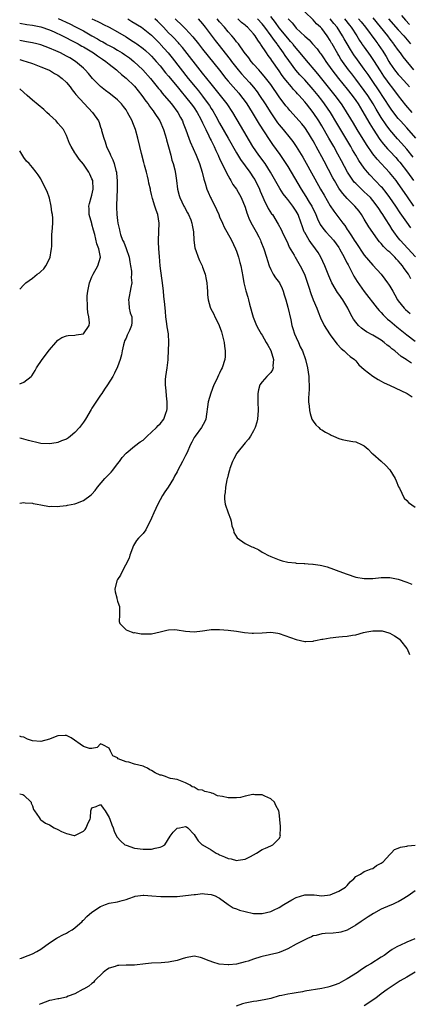
# Model space of a CAD drawing. Units: inches. Extents: x 2601000 to 2604000, y 1497000 to 1500000.
# Drawn here: x 2601000 to 2601092, y 1498438 to 1498669 of the extents above; entities that cross this region are included whole.
import ezdxf

# ---------------------------------------------------------------- set-up
doc = ezdxf.new("R2010")
doc.units = ezdxf.units.IN
doc.header["$MEASUREMENT"] = 0
doc.layers.add('LD26011497_2ft', color=60, linetype='Continuous')

msp = doc.modelspace()

# ---------------------------------------------------------------- linework, layer by layer
at = {"layer": 'LD26011497_2ft'}
for points, elevation in [([(2601092.5, 1498636.5), (2601091, 1498638.41), (2601089.79, 1498639.79), (2601088.82, 1498640.82), (2601087, 1498642.93), (2601086.12, 1498644.12), (2601085, 1498645.81), (2601083.79, 1498647.79), (2601083.09, 1498649), (2601081.82, 1498651), (2601081, 1498652.19), (2601079, 1498654.83), (2601078.04, 1498656.04), (2601077.32, 1498657), (2601075.89, 1498659), (2601075.53, 1498659.53), (2601075, 1498660.41), (2601074.77, 1498660.77), (2601073.42, 1498663.12), (2601073.31, 1498663.31), (2601073, 1498663.88), (2601072.27, 1498665), (2601071, 1498666.74), (2601070.75, 1498667), (2601069.81, 1498667.81), (2601069, 1498668.76), (2601067, 1498670.63)], 9184), ([(2601009.07, 1498669.07), (2601011.8, 1498667.8), (2601013.14, 1498667.14), (2601015, 1498666.14), (2601017, 1498664.98), (2601018.28, 1498664.28), (2601019, 1498663.85), (2601019.57, 1498663.57), (2601020.32, 1498663.12), (2601020.52, 1498663), (2601021, 1498662.74), (2601022.15, 1498662.15), (2601023, 1498661.65), (2601024.08, 1498661), (2601024.64, 1498660.64), (2601025.81, 1498659.81), (2601026.86, 1498659), (2601028.98, 1498657), (2601030.73, 1498655), (2601032.64, 1498652.64), (2601033, 1498652.2), (2601033.53, 1498651.53), (2601034, 1498651), (2601035.67, 1498649), (2601037.17, 1498647), (2601037.8, 1498645.8), (2601038.24, 1498645), (2601038.45, 1498644.45), (2601039.09, 1498642.91), (2601039.8, 1498641), (2601040.11, 1498640.11), (2601041.45, 1498637), (2601042.28, 1498635), (2601042.93, 1498633), (2601043.31, 1498631.31), (2601043.64, 1498630.36), (2601043.99, 1498629), (2601044.28, 1498628.28), (2601044.88, 1498627), (2601045, 1498626.78), (2601046.24, 1498624.24), (2601046.78, 1498623), (2601047, 1498622.46), (2601047.68, 1498621), (2601048.07, 1498620.07), (2601048.72, 1498619), (2601049.82, 1498617), (2601050.77, 1498615), (2601051, 1498614.42), (2601051.47, 1498613), (2601051.77, 1498611.77), (2601052, 1498611), (2601052.26, 1498609.74), (2601052.44, 1498608.44), (2601052.71, 1498607), (2601053.14, 1498605.14), (2601053.62, 1498603.62), (2601053.79, 1498603), (2601054.05, 1498601.95), (2601054.9, 1498598.9), (2601055.68, 1498597), (2601056.13, 1498596.13), (2601056.79, 1498595), (2601057, 1498594.69), (2601057.98, 1498593), (2601058.32, 1498592.32), (2601059.06, 1498591.06), (2601059.68, 1498589), (2601059.52, 1498587.52), (2601059.58, 1498587), (2601059.45, 1498586.55), (2601059, 1498585.92), (2601058.57, 1498585.43), (2601058.06, 1498585), (2601057, 1498583.77), (2601056.47, 1498583), (2601056.11, 1498581.89), (2601056.01, 1498581), (2601056.02, 1498580.02), (2601055.97, 1498579), (2601056.04, 1498577), (2601055.96, 1498575.96), (2601055.93, 1498575), (2601055.77, 1498574.23), (2601055.37, 1498573), (2601055, 1498572.25), (2601054.24, 1498571), (2601053.76, 1498570.24), (2601053, 1498569.44), (2601051.02, 1498567), (2601050.35, 1498565.65), (2601049.99, 1498565), (2601049.39, 1498563.39), (2601049.29, 1498563), (2601049.27, 1498562.73), (2601049, 1498561.85), (2601048.84, 1498561.16), (2601048.78, 1498561), (2601048.69, 1498560.69), (2601048.39, 1498559), (2601048.28, 1498557.71), (2601048.13, 1498557), (2601048.17, 1498556.17), (2601048.31, 1498555), (2601048.99, 1498552.99), (2601049.54, 1498551.54), (2601049.72, 1498551), (2601049.89, 1498549.89), (2601050.26, 1498549), (2601050.36, 1498548.36), (2601051.09, 1498547.09), (2601053, 1498545.76), (2601054.54, 1498545), (2601054.87, 1498544.87), (2601056.24, 1498544.24), (2601057, 1498543.71), (2601057.47, 1498543.47), (2601058.34, 1498543), (2601059, 1498542.69), (2601061, 1498541.95), (2601061.72, 1498541.72), (2601063, 1498541.41), (2601064.82, 1498541.18), (2601065, 1498541.14), (2601066.91, 1498541.09), (2601067, 1498541.07), (2601067.83, 1498541), (2601068.93, 1498540.93), (2601069, 1498540.94), (2601070.65, 1498540.65), (2601071, 1498540.61), (2601072.25, 1498540.25), (2601073.76, 1498539.76), (2601075, 1498539.26), (2601077, 1498538.53), (2601079, 1498537.88), (2601081, 1498537.52), (2601083, 1498537.57), (2601085, 1498537.81), (2601086.19, 1498537.81), (2601087, 1498537.8), (2601089, 1498537.38), (2601091, 1498536.66), (2601092.17, 1498536.17)], 9206), ([(2601016.99, 1498669.01), (2601018.37, 1498668.37), (2601019, 1498668.02), (2601019.7, 1498667.7), (2601021.06, 1498667), (2601023, 1498665.97), (2601025, 1498664.76), (2601026.08, 1498664.08), (2601027.28, 1498663.28), (2601027.51, 1498663.12), (2601029, 1498662.03), (2601029.57, 1498661.57), (2601030.61, 1498660.61), (2601031, 1498660.22), (2601032.1, 1498659), (2601033, 1498657.95), (2601034.31, 1498656.31), (2601035, 1498655.51), (2601037, 1498653.1), (2601037.93, 1498651.93), (2601039, 1498650.7), (2601040.35, 1498649), (2601040.6, 1498648.6), (2601041, 1498648.06), (2601041.7, 1498647), (2601042.57, 1498645.43), (2601043, 1498644.58), (2601043.49, 1498643.49), (2601043.75, 1498643), (2601044.45, 1498641.55), (2601044.79, 1498640.79), (2601045, 1498640.4), (2601045.45, 1498639.45), (2601045.7, 1498639), (2601046.09, 1498638.09), (2601046.66, 1498637), (2601046.75, 1498636.75), (2601047, 1498636.21), (2601047.36, 1498635.36), (2601048.14, 1498633.86), (2601048.67, 1498632.67), (2601049, 1498632.11), (2601049.39, 1498631.39), (2601049.67, 1498631), (2601050.12, 1498630.12), (2601050.95, 1498629), (2601052.09, 1498627), (2601053, 1498624.75), (2601053.41, 1498623.41), (2601053.55, 1498623), (2601053.97, 1498621.97), (2601054.64, 1498620.64), (2601055, 1498620.03), (2601055.57, 1498619), (2601056.18, 1498617.82), (2601056.58, 1498617), (2601056.69, 1498616.69), (2601057.43, 1498615), (2601058.05, 1498613), (2601058.24, 1498612.24), (2601058.61, 1498611), (2601059, 1498610.1), (2601059.59, 1498609), (2601060.16, 1498608.16), (2601061.05, 1498607), (2601061.69, 1498605.69), (2601061.97, 1498605), (2601062.18, 1498604.18), (2601062.53, 1498603), (2601063, 1498601.3), (2601063.73, 1498598.27), (2601064, 1498597), (2601064.22, 1498596.22), (2601064.62, 1498595), (2601065, 1498594.11), (2601065.51, 1498593), (2601065.96, 1498591.96), (2601066.45, 1498591), (2601067.17, 1498589), (2601067.68, 1498587), (2601067.98, 1498585), (2601067.99, 1498583.99), (2601068.07, 1498583), (2601068.06, 1498581.94), (2601067.98, 1498581), (2601067.92, 1498579.92), (2601067.92, 1498579), (2601068.02, 1498577.98), (2601068.09, 1498577), (2601068.26, 1498576.26), (2601068.71, 1498575), (2601069, 1498574.49), (2601069.61, 1498573.61), (2601070.29, 1498573), (2601070.64, 1498572.64), (2601071, 1498572.46), (2601071.9, 1498571.9), (2601073, 1498571.33), (2601073.24, 1498571.24), (2601073.75, 1498571), (2601075, 1498570.45), (2601075.79, 1498570.21), (2601077, 1498569.99), (2601078.32, 1498569.68), (2601079, 1498569.67), (2601080.33, 1498569), (2601080.8, 1498568.8), (2601081, 1498568.66), (2601081.9, 1498567.9), (2601082.79, 1498567), (2601083, 1498566.85), (2601085, 1498565.11), (2601086.11, 1498564.11), (2601087.05, 1498563.05), (2601088.3, 1498561), (2601088.47, 1498560.47), (2601089.07, 1498559.07), (2601089.26, 1498558.74), (2601090.4, 1498556.4), (2601091, 1498555.86), (2601091.42, 1498555.42), (2601093, 1498554.26)], 9204), ([(2601025.4, 1498669), (2601026.37, 1498668.37), (2601028.62, 1498667), (2601029, 1498666.74), (2601031, 1498665.13), (2601033, 1498663.12), (2601033.12, 1498663), (2601034.87, 1498661), (2601035.82, 1498659.82), (2601039.64, 1498655), (2601041.25, 1498653), (2601042.05, 1498652.05), (2601043, 1498650.81), (2601044.34, 1498649), (2601044.6, 1498648.6), (2601045, 1498647.95), (2601045.39, 1498647.39), (2601046.14, 1498646.14), (2601047, 1498644.51), (2601048.98, 1498640.98), (2601051, 1498637.5), (2601051.94, 1498635.94), (2601054.08, 1498633), (2601055, 1498631.62), (2601055.24, 1498631.24), (2601056.36, 1498629), (2601056.54, 1498628.54), (2601057.13, 1498627.13), (2601057.42, 1498626.58), (2601058.42, 1498624.42), (2601059.22, 1498623.22), (2601059.4, 1498623), (2601060.8, 1498620.8), (2601061.48, 1498619.48), (2601061.68, 1498619), (2601063, 1498616.26), (2601063.38, 1498615.38), (2601064.5, 1498613.5), (2601064.85, 1498612.85), (2601065, 1498612.63), (2601065.97, 1498611), (2601066.97, 1498609), (2601068, 1498606), (2601068.46, 1498604.46), (2601069.01, 1498603.01), (2601069.83, 1498601), (2601070.14, 1498600.14), (2601070.73, 1498598.73), (2601071.58, 1498597), (2601072.11, 1498596.11), (2601073, 1498594.76), (2601074.34, 1498593), (2601074.61, 1498592.61), (2601075.55, 1498591.55), (2601076.31, 1498591), (2601077, 1498590.31), (2601077.7, 1498589.7), (2601078.68, 1498589), (2601078.83, 1498588.83), (2601079, 1498588.66), (2601079.73, 1498587.73), (2601081, 1498586.59), (2601083, 1498585.03), (2601084.25, 1498584.25), (2601085, 1498583.89), (2601085.56, 1498583.56), (2601087.1, 1498582.9), (2601090.92, 1498581.08), (2601091.07, 1498581), (2601092.24, 1498580.24)], 9202), ([(2601092.11, 1498588.11), (2601090.92, 1498588.92), (2601090.82, 1498589), (2601089.71, 1498589.71), (2601088.18, 1498591), (2601087.5, 1498591.5), (2601087, 1498591.96), (2601086.38, 1498592.38), (2601085.67, 1498593), (2601085, 1498593.48), (2601083, 1498594.67), (2601081.51, 1498595.51), (2601081, 1498595.87), (2601080.32, 1498596.32), (2601079.62, 1498597), (2601079, 1498597.75), (2601078.47, 1498598.47), (2601078.18, 1498599), (2601077.74, 1498599.74), (2601077.16, 1498601), (2601075.93, 1498603), (2601075, 1498604.35), (2601074.72, 1498604.72), (2601073.38, 1498607), (2601072.65, 1498608.65), (2601071.71, 1498611), (2601070.81, 1498613), (2601070.13, 1498614.13), (2601069.57, 1498615), (2601068.42, 1498616.43), (2601068.05, 1498617), (2601067, 1498618.77), (2601066.88, 1498619), (2601066.37, 1498620.37), (2601066.18, 1498621), (2601065.47, 1498623), (2601065, 1498623.84), (2601064.21, 1498625), (2601063, 1498626.54), (2601062.61, 1498627), (2601061.9, 1498627.9), (2601061.12, 1498629.12), (2601058.93, 1498633), (2601057.67, 1498635), (2601056.22, 1498637), (2601054.8, 1498639), (2601051.9, 1498643.9), (2601050.11, 1498647), (2601048.79, 1498649), (2601047.2, 1498651), (2601045, 1498653.71), (2601043, 1498656.21), (2601038.24, 1498662.24), (2601037.52, 1498663.12), (2601037.34, 1498663.34), (2601037, 1498663.68), (2601036.38, 1498664.38), (2601035.76, 1498665), (2601035, 1498665.73), (2601033.77, 1498667), (2601033.41, 1498667.41), (2601032.42, 1498668.42), (2601031.75, 1498669)], 9200), ([(2601036.56, 1498669), (2601037, 1498668.55), (2601037.81, 1498667.81), (2601039, 1498666.65), (2601040.73, 1498664.73), (2601042.01, 1498663.12), (2601043, 1498661.86), (2601046.94, 1498656.94), (2601048.48, 1498655), (2601049, 1498654.37), (2601050.17, 1498653), (2601051.5, 1498651.5), (2601051.92, 1498651), (2601053, 1498649.56), (2601053.39, 1498649), (2601054.63, 1498647), (2601055.85, 1498645), (2601056.27, 1498644.27), (2601058.63, 1498640.63), (2601059.46, 1498639.46), (2601061.14, 1498637.14), (2601061.96, 1498635.96), (2601063, 1498634.3), (2601066.16, 1498629), (2601067.28, 1498627.28), (2601068.07, 1498625.93), (2601068.64, 1498625), (2601069.6, 1498623), (2601070, 1498622), (2601070.67, 1498620.67), (2601071.51, 1498619.51), (2601071.97, 1498619), (2601073, 1498617.89), (2601073.76, 1498617), (2601075, 1498615.27), (2601075.17, 1498615), (2601076.26, 1498613), (2601076.49, 1498612.49), (2601077, 1498611.59), (2601077.2, 1498611.2), (2601077.72, 1498610.28), (2601078.58, 1498608.58), (2601079.33, 1498607.33), (2601081, 1498604.94), (2601084.07, 1498601), (2601084.49, 1498600.49), (2601085, 1498600.01), (2601085.45, 1498599.45), (2601086.47, 1498598.47), (2601087, 1498598.06), (2601088.65, 1498596.65), (2601091, 1498594.76), (2601093, 1498593.26)], 9198), ([(2601041.94, 1498669), (2601043, 1498667.79), (2601043.64, 1498667), (2601045.94, 1498663.94), (2601046.6, 1498663.12), (2601049.48, 1498659.48), (2601049.83, 1498659), (2601051.38, 1498657), (2601052.11, 1498656.11), (2601053, 1498655.12), (2601054.02, 1498654.02), (2601054.96, 1498652.96), (2601055.82, 1498651.82), (2601056.39, 1498651), (2601057.7, 1498649), (2601059, 1498646.92), (2601060.59, 1498644.59), (2601061, 1498644.06), (2601061.9, 1498643), (2601063.56, 1498641), (2601064.19, 1498640.19), (2601065.01, 1498639), (2601066.53, 1498636.53), (2601069.38, 1498631.38), (2601070.71, 1498629), (2601071.55, 1498627.55), (2601073, 1498625.1), (2601073.82, 1498623.82), (2601075.93, 1498621), (2601076.43, 1498620.43), (2601077, 1498619.55), (2601077.23, 1498619.23), (2601077.36, 1498619), (2601077.98, 1498618.02), (2601078.65, 1498617), (2601079, 1498616.43), (2601081, 1498613.5), (2601083, 1498611.11), (2601084.95, 1498609), (2601085.87, 1498607.87), (2601086.44, 1498607), (2601086.68, 1498606.68), (2601087, 1498606.18), (2601087.68, 1498605), (2601088.18, 1498604.18), (2601088.84, 1498603), (2601089, 1498602.77), (2601090.4, 1498601), (2601090.7, 1498600.7), (2601091.79, 1498599.79)], 9196), ([(2601091.94, 1498607.94), (2601091.37, 1498609), (2601090.36, 1498610.36), (2601089.97, 1498611), (2601089.51, 1498611.51), (2601089, 1498612.14), (2601088.57, 1498612.57), (2601088.2, 1498613), (2601087, 1498614.16), (2601086.53, 1498614.53), (2601086.11, 1498615), (2601085.55, 1498615.54), (2601085, 1498616.23), (2601084.61, 1498616.61), (2601084.3, 1498617), (2601083, 1498618.78), (2601082.09, 1498620.1), (2601081, 1498621.95), (2601080.35, 1498623), (2601079.78, 1498623.78), (2601078.82, 1498625), (2601077, 1498626.76), (2601075.93, 1498627.93), (2601075.16, 1498629), (2601075, 1498629.25), (2601073.97, 1498631), (2601073.62, 1498631.62), (2601071.54, 1498635.54), (2601071, 1498636.6), (2601070.16, 1498638.16), (2601069.73, 1498639), (2601069.46, 1498639.46), (2601069, 1498640.31), (2601068.59, 1498641), (2601067.87, 1498642.13), (2601067, 1498643.46), (2601066.32, 1498644.32), (2601065, 1498645.85), (2601063.47, 1498647.47), (2601063, 1498648.05), (2601062.58, 1498648.58), (2601061, 1498650.7), (2601059, 1498653.53), (2601057.51, 1498655.51), (2601056.58, 1498656.58), (2601056.18, 1498657), (2601055, 1498658.32), (2601054.42, 1498659), (2601053.84, 1498659.84), (2601052.8, 1498661.2), (2601051.43, 1498663.12), (2601051.3, 1498663.3), (2601051, 1498663.62), (2601050.4, 1498664.4), (2601049.86, 1498665), (2601049, 1498665.91), (2601048.12, 1498667), (2601047, 1498668.25), (2601046.39, 1498669)], 9194), ([(2601093.08, 1498613.08), (2601089.42, 1498617), (2601089, 1498617.54), (2601087.92, 1498619), (2601087.55, 1498619.55), (2601087, 1498620.47), (2601086, 1498622), (2601085.39, 1498623), (2601085, 1498623.59), (2601084.42, 1498624.42), (2601084.04, 1498625), (2601083, 1498626.34), (2601082.43, 1498627), (2601081.71, 1498627.71), (2601081, 1498628.39), (2601080.32, 1498629), (2601079, 1498630.31), (2601078.66, 1498630.66), (2601077.81, 1498631.81), (2601077.08, 1498633), (2601075.64, 1498635.64), (2601074.82, 1498637.18), (2601073.83, 1498639), (2601072.68, 1498641), (2601071, 1498643.85), (2601070.3, 1498645), (2601069.02, 1498647), (2601067.44, 1498649), (2601067, 1498649.52), (2601065.67, 1498651), (2601065.34, 1498651.34), (2601065, 1498651.74), (2601064.39, 1498652.39), (2601063.91, 1498653), (2601062.58, 1498654.58), (2601062.28, 1498655), (2601061.72, 1498655.72), (2601061, 1498656.76), (2601059.24, 1498659.24), (2601059, 1498659.63), (2601058.4, 1498660.4), (2601057.99, 1498661), (2601056.7, 1498663), (2601056.61, 1498663.12), (2601055.95, 1498663.95), (2601055.35, 1498665), (2601055, 1498665.46), (2601053.58, 1498667), (2601053.27, 1498667.27), (2601053, 1498667.54), (2601052.17, 1498668.17), (2601051.26, 1498669)], 9192), ([(2601091.93, 1498619.93), (2601091, 1498621.23), (2601089.46, 1498623.46), (2601088.45, 1498625), (2601087.05, 1498627.05), (2601086.18, 1498628.18), (2601085.26, 1498629.26), (2601085, 1498629.53), (2601082.32, 1498632.33), (2601081.73, 1498633), (2601081, 1498633.91), (2601079.74, 1498635.74), (2601079.01, 1498637), (2601078.26, 1498638.26), (2601077.84, 1498639), (2601076.65, 1498641), (2601074.52, 1498644.52), (2601073.03, 1498647), (2601071.69, 1498649), (2601071, 1498649.91), (2601070.14, 1498651), (2601069, 1498652.37), (2601067, 1498654.63), (2601065.87, 1498655.87), (2601064.95, 1498656.95), (2601063.24, 1498659.24), (2601062.41, 1498660.41), (2601062.04, 1498661), (2601061.59, 1498661.59), (2601060.59, 1498663), (2601060.5, 1498663.12), (2601059.87, 1498663.87), (2601059.11, 1498665), (2601057.62, 1498667), (2601057, 1498667.8), (2601055.93, 1498669)], 9190), ([(2601092.62, 1498625), (2601091.15, 1498627.15), (2601089.93, 1498629), (2601089, 1498630.33), (2601088.48, 1498631), (2601086.91, 1498632.91), (2601084.01, 1498636.01), (2601083, 1498637.29), (2601081.5, 1498639.5), (2601079.36, 1498643), (2601078.45, 1498644.45), (2601076.17, 1498648.17), (2601075.63, 1498649), (2601074.16, 1498651), (2601071, 1498654.93), (2601070.06, 1498656.06), (2601067, 1498659.68), (2601065.95, 1498661), (2601065, 1498662.12), (2601064.31, 1498663), (2601064.21, 1498663.12), (2601063.7, 1498663.7), (2601063, 1498664.43), (2601061, 1498666.87), (2601060.12, 1498668.12), (2601059, 1498669.57)], 9188), ([(2601063.08, 1498669), (2601064.02, 1498668.02), (2601064.82, 1498667), (2601065, 1498666.81), (2601067, 1498664.96), (2601068.06, 1498664.06), (2601068.86, 1498663.12), (2601069.91, 1498661.91), (2601070.56, 1498661), (2601070.76, 1498660.76), (2601071.57, 1498659.57), (2601071.94, 1498659), (2601073.38, 1498657), (2601074.92, 1498655), (2601077, 1498652.44), (2601078.14, 1498651), (2601079, 1498649.78), (2601079.53, 1498649), (2601080.08, 1498648.08), (2601081, 1498646.59), (2601082.34, 1498644.34), (2601083.11, 1498643.11), (2601084.67, 1498640.67), (2601085.53, 1498639.53), (2601086.47, 1498638.47), (2601087, 1498637.91), (2601088.39, 1498636.39), (2601089, 1498635.72), (2601089.33, 1498635.33), (2601091.13, 1498633), (2601092.56, 1498631)], 9186), ([(2601093.13, 1498641), (2601091, 1498643.39), (2601089.54, 1498645), (2601089, 1498645.62), (2601087.52, 1498647.52), (2601087, 1498648.24), (2601084.32, 1498652.32), (2601083, 1498654.3), (2601081.9, 1498655.9), (2601081, 1498657.17), (2601079.38, 1498659.38), (2601078.55, 1498660.55), (2601077.76, 1498661.76), (2601076.96, 1498663.12), (2601076.27, 1498664.27), (2601075.88, 1498665), (2601074.62, 1498667), (2601073.88, 1498667.88), (2601073.02, 1498669)], 9182), ([(2601076.33, 1498669), (2601077.52, 1498667.52), (2601077.93, 1498667), (2601079.24, 1498665), (2601079.91, 1498663.91), (2601080.45, 1498663.12), (2601080.53, 1498663), (2601081, 1498662.31), (2601082.39, 1498660.39), (2601083.2, 1498659.2), (2601084.75, 1498656.75), (2601085.54, 1498655.54), (2601086.36, 1498654.36), (2601087, 1498653.5), (2601087.42, 1498653), (2601089, 1498650.93), (2601090.73, 1498648.73), (2601092.16, 1498647)], 9180), ([(2601079.67, 1498669), (2601080.27, 1498668.27), (2601081.27, 1498667), (2601083.71, 1498663.71), (2601084.17, 1498663.12), (2601084.26, 1498663), (2601085.36, 1498661.36), (2601085.59, 1498661), (2601086.13, 1498660.13), (2601086.75, 1498659), (2601087, 1498658.59), (2601088.14, 1498657), (2601089, 1498655.94), (2601089.46, 1498655.46), (2601091, 1498653.76), (2601091.64, 1498653)], 9178), ([(2601083, 1498669.19), (2601086.44, 1498665), (2601087, 1498664.25), (2601087.9, 1498663.12), (2601087.99, 1498663), (2601089, 1498661.55), (2601089.43, 1498661), (2601090.08, 1498660.08), (2601092.58, 1498657)], 9176), ([(2601086.72, 1498669), (2601089, 1498666.38), (2601090.28, 1498665), (2601091.88, 1498663.12)], 9174), ([(2601089.77, 1498669.77), (2601090.69, 1498668.69), (2601091.65, 1498667.65)], 9172), ([(2601000, 1498667.96), (2601001.7, 1498667.7), (2601003, 1498667.52), (2601003.42, 1498667.42), (2601005, 1498667.09), (2601007, 1498666.38), (2601008.07, 1498665.93), (2601010.1, 1498665), (2601010.69, 1498664.69), (2601011, 1498664.56), (2601012.01, 1498664.01), (2601013, 1498663.53), (2601013.74, 1498663.12), (2601013.96, 1498663), (2601014.6, 1498662.6), (2601015, 1498662.39), (2601017.35, 1498661), (2601018.3, 1498660.3), (2601019.5, 1498659.5), (2601020.29, 1498659), (2601021, 1498658.37), (2601022.74, 1498657), (2601023, 1498656.78), (2601023.91, 1498655.91), (2601025, 1498655.07), (2601027, 1498653.14), (2601028.74, 1498651), (2601029.66, 1498649.66), (2601030.19, 1498649), (2601030.5, 1498648.5), (2601031, 1498647.86), (2601031.35, 1498647.35), (2601031.65, 1498647), (2601032.98, 1498645), (2601033.84, 1498643), (2601034.23, 1498641.77), (2601034.45, 1498641), (2601034.54, 1498640.54), (2601035, 1498638.93), (2601035.5, 1498637), (2601035.8, 1498635.8), (2601036.08, 1498635), (2601036.48, 1498633.52), (2601036.66, 1498632.66), (2601036.89, 1498631), (2601037.1, 1498629), (2601037.52, 1498627.52), (2601037.66, 1498627), (2601038.62, 1498625), (2601038.73, 1498624.73), (2601039.43, 1498623.43), (2601039.7, 1498623), (2601040.22, 1498621.78), (2601040.5, 1498621), (2601040.55, 1498620.55), (2601040.85, 1498619), (2601040.95, 1498617), (2601041.2, 1498615.2), (2601041.26, 1498615), (2601041.42, 1498614.58), (2601041.96, 1498613), (2601042.25, 1498612.25), (2601042.88, 1498611), (2601043, 1498610.69), (2601043.59, 1498609), (2601043.8, 1498607.8), (2601043.99, 1498607), (2601044.11, 1498605.89), (2601044.14, 1498605), (2601044.19, 1498604.19), (2601044.29, 1498603), (2601044.76, 1498601.24), (2601044.83, 1498601), (2601045.62, 1498599.62), (2601045.85, 1498599), (2601046.28, 1498598.28), (2601046.86, 1498597), (2601047.45, 1498595.45), (2601047.74, 1498594.26), (2601048.03, 1498593), (2601048.11, 1498592.11), (2601048.33, 1498591), (2601048.3, 1498589.7), (2601048.23, 1498589), (2601047.57, 1498587), (2601047.38, 1498586.62), (2601047, 1498585.76), (2601046.7, 1498585.3), (2601046.24, 1498584.24), (2601045.63, 1498583), (2601044.92, 1498581.08), (2601044.34, 1498579), (2601043.79, 1498575), (2601043.55, 1498574.45), (2601042.77, 1498573), (2601041.22, 1498571), (2601041, 1498570.63), (2601040.44, 1498569.56), (2601040.12, 1498569), (2601039.27, 1498567), (2601039, 1498566.43), (2601038.24, 1498565), (2601037.2, 1498563), (2601037, 1498562.58), (2601036.43, 1498561.57), (2601036.15, 1498561), (2601034.89, 1498559), (2601034.14, 1498557.86), (2601033.56, 1498557), (2601032.44, 1498555), (2601032.01, 1498553.99), (2601031.5, 1498553), (2601031, 1498551.72), (2601030.68, 1498551), (2601030.28, 1498550.28), (2601029.63, 1498549), (2601029, 1498548.13), (2601027.93, 1498547), (2601027.5, 1498546.5), (2601027, 1498545.66), (2601026.74, 1498545.26), (2601025.92, 1498543), (2601025.72, 1498542.28), (2601024.01, 1498539), (2601023.71, 1498538.29), (2601023, 1498537.3), (2601022.81, 1498537), (2601022.35, 1498535), (2601022.41, 1498534.41), (2601022.8, 1498533), (2601022.82, 1498532.82), (2601023, 1498532.24), (2601023.33, 1498531.33), (2601023.49, 1498531), (2601023.46, 1498529), (2601023.41, 1498527.41), (2601023.53, 1498527), (2601025, 1498525.51), (2601026.21, 1498525), (2601026.81, 1498524.81), (2601027, 1498524.82), (2601028.53, 1498524.53), (2601030.55, 1498524.55), (2601031, 1498524.58), (2601033, 1498525.01), (2601034.56, 1498525.44), (2601035, 1498525.48), (2601036.48, 1498525.52), (2601037, 1498525.49), (2601039, 1498525.19), (2601041, 1498525.02), (2601043, 1498525.26), (2601044.51, 1498525.49), (2601045, 1498525.55), (2601047, 1498525.56), (2601049, 1498525.37), (2601051, 1498525.13), (2601052.86, 1498524.86), (2601054.68, 1498524.68), (2601055, 1498524.67), (2601057, 1498524.79), (2601059, 1498524.97), (2601060.7, 1498524.7), (2601061, 1498524.63), (2601063.65, 1498523.65), (2601065, 1498523.2), (2601067, 1498522.75), (2601067.23, 1498522.77), (2601069, 1498522.84), (2601069.12, 1498522.88), (2601069.56, 1498523), (2601071, 1498523.28), (2601071.3, 1498523.3), (2601073, 1498523.61), (2601075, 1498523.8), (2601075.92, 1498523.92), (2601077, 1498524), (2601078.26, 1498524.26), (2601079, 1498524.34), (2601080.85, 1498524.85), (2601081.57, 1498525), (2601083, 1498525.27), (2601085, 1498525.25), (2601085.21, 1498525.21), (2601086, 1498525), (2601086.77, 1498524.77), (2601087, 1498524.69), (2601088.09, 1498524.09), (2601089, 1498523.52), (2601089.28, 1498523.28), (2601089.53, 1498523), (2601091, 1498521.12), (2601091.08, 1498521), (2601091.67, 1498519.67)], 9208), ([(2601000, 1498555.25), (2601001, 1498555.36), (2601001.29, 1498555.29), (2601003, 1498555.22), (2601003.17, 1498555.17), (2601004.14, 1498555), (2601005, 1498554.82), (2601007, 1498554.45), (2601007.51, 1498554.49), (2601009, 1498554.44), (2601009.44, 1498554.56), (2601011, 1498554.7), (2601011.23, 1498554.77), (2601013, 1498555.1), (2601013.19, 1498555.19), (2601015, 1498555.84), (2601016.83, 1498557.17), (2601017, 1498557.37), (2601017.78, 1498558.22), (2601018.28, 1498559), (2601020.05, 1498561), (2601021, 1498562.05), (2601021.48, 1498562.52), (2601021.9, 1498563), (2601023, 1498564.5), (2601023.44, 1498565), (2601024.07, 1498565.93), (2601025, 1498566.99), (2601027, 1498568.63), (2601028.33, 1498569.67), (2601029, 1498570.06), (2601030, 1498571), (2601031, 1498571.89), (2601032.18, 1498573), (2601032.55, 1498573.45), (2601033, 1498573.83), (2601033.91, 1498575), (2601034.35, 1498576.35), (2601034.59, 1498577), (2601034.64, 1498577.36), (2601034.66, 1498579), (2601034.48, 1498580.48), (2601034.42, 1498581.58), (2601034.24, 1498583), (2601034.27, 1498584.27), (2601034.33, 1498585), (2601034.67, 1498587), (2601034.89, 1498588.89), (2601034.89, 1498589.11), (2601035.05, 1498593), (2601034.95, 1498595), (2601034.64, 1498596.64), (2601034.61, 1498597.39), (2601034.39, 1498599), (2601034.24, 1498600.24), (2601034.12, 1498601.88), (2601033.86, 1498603.86), (2601033.79, 1498605), (2601033.67, 1498606.33), (2601033.06, 1498610.94), (2601032.83, 1498613.17), (2601032.68, 1498615), (2601032.62, 1498616.62), (2601032.62, 1498617), (2601032.77, 1498621), (2601032.49, 1498623), (2601032.07, 1498624.08), (2601031.77, 1498625), (2601031.24, 1498626.76), (2601031.12, 1498627.12), (2601031, 1498627.73), (2601030.76, 1498628.76), (2601030.73, 1498629), (2601030.38, 1498630.38), (2601030.31, 1498631), (2601030.02, 1498632.02), (2601029.83, 1498633), (2601029.37, 1498634.63), (2601029.22, 1498635.22), (2601028.6, 1498637.4), (2601028.23, 1498639), (2601027.8, 1498641), (2601027.26, 1498643), (2601026.59, 1498644.59), (2601026.45, 1498645), (2601025.37, 1498647), (2601025, 1498647.58), (2601024.41, 1498648.41), (2601023.93, 1498649), (2601023, 1498649.94), (2601021.74, 1498651), (2601021, 1498651.53), (2601020.17, 1498652.17), (2601019, 1498653.11), (2601017.15, 1498655), (2601016.16, 1498656.16), (2601015.4, 1498657), (2601015, 1498657.37), (2601013.09, 1498659), (2601011.8, 1498659.8), (2601011, 1498660.26), (2601009.57, 1498661), (2601008.52, 1498661.48), (2601007, 1498662.14), (2601005, 1498662.87), (2601004.01, 1498663.12), (2601003, 1498663.37), (2601001.62, 1498663.62), (2601000, 1498663.9)], 9210), ([(2601000, 1498659.43), (2601001, 1498659.14), (2601001.5, 1498659), (2601003, 1498658.49), (2601005, 1498657.71), (2601006.81, 1498657), (2601007, 1498656.91), (2601008.19, 1498656.19), (2601009, 1498655.76), (2601009.99, 1498655), (2601011, 1498654), (2601011.85, 1498653), (2601012.32, 1498652.32), (2601013, 1498651.55), (2601013.23, 1498651.23), (2601017.15, 1498647), (2601018.49, 1498645), (2601018.65, 1498644.65), (2601019, 1498643.57), (2601019.21, 1498643), (2601019.26, 1498642.74), (2601019.75, 1498641), (2601020.11, 1498640.11), (2601020.43, 1498639), (2601021.24, 1498637.24), (2601021.33, 1498637), (2601021.86, 1498635.86), (2601022.19, 1498635), (2601022.6, 1498633.4), (2601022.73, 1498633), (2601022.78, 1498632.78), (2601022.94, 1498630.94), (2601022.91, 1498629), (2601022.81, 1498627), (2601022.79, 1498625.21), (2601022.76, 1498625), (2601022.76, 1498624.76), (2601022.86, 1498623), (2601023, 1498621.59), (2601023.08, 1498621), (2601023.47, 1498619.47), (2601023.53, 1498619), (2601023.7, 1498618.3), (2601024.2, 1498617), (2601024.5, 1498616.5), (2601025.03, 1498615.03), (2601025.71, 1498613), (2601025.88, 1498611.88), (2601026.06, 1498611), (2601026.26, 1498609.74), (2601026.25, 1498609), (2601026.21, 1498608.21), (2601026.34, 1498607), (2601026.12, 1498605.88), (2601025.99, 1498605), (2601025.75, 1498603.75), (2601025.56, 1498603), (2601025.62, 1498602.38), (2601025.7, 1498601), (2601025.96, 1498599.96), (2601026.33, 1498599), (2601026.34, 1498597.66), (2601026.32, 1498597), (2601025.78, 1498595.78), (2601025.28, 1498594.72), (2601025, 1498594.02), (2601024.67, 1498593.33), (2601024.56, 1498593), (2601024.4, 1498592.4), (2601024.08, 1498591), (2601023.95, 1498590.05), (2601023.61, 1498589), (2601023, 1498587.29), (2601022.26, 1498585.74), (2601021.86, 1498585), (2601020.67, 1498583), (2601019.97, 1498582.03), (2601019.29, 1498581), (2601019, 1498580.62), (2601017.55, 1498578.45), (2601017, 1498577.54), (2601016.78, 1498577.22), (2601015.47, 1498575), (2601015, 1498574.27), (2601014.04, 1498573), (2601013, 1498571.84), (2601011.95, 1498571), (2601011.44, 1498570.56), (2601011, 1498570.27), (2601009.84, 1498569.84), (2601009, 1498569.48), (2601008.61, 1498569.39), (2601007, 1498569.16), (2601005, 1498569.28), (2601004.67, 1498569.33), (2601002.05, 1498569.95), (2601000.43, 1498570.43), (2601000, 1498570.53)], 9212), ([(2601000, 1498583.28), (2601001, 1498583.67), (2601002.7, 1498585), (2601002.86, 1498585.14), (2601003.63, 1498586.37), (2601003.95, 1498587), (2601005.32, 1498589), (2601007, 1498591.23), (2601008.5, 1498593), (2601009, 1498593.53), (2601009.89, 1498594.11), (2601011, 1498594.55), (2601011.36, 1498594.64), (2601013, 1498594.68), (2601013.24, 1498594.76), (2601015, 1498594.98), (2601015.03, 1498595), (2601016.36, 1498597), (2601016.39, 1498597.61), (2601016.24, 1498599), (2601016.03, 1498600.03), (2601015.94, 1498601), (2601015.92, 1498602.08), (2601015.87, 1498603), (2601015.9, 1498603.9), (2601016.01, 1498605), (2601016.21, 1498605.79), (2601016.39, 1498607), (2601017, 1498608.37), (2601017.26, 1498609), (2601018.41, 1498611), (2601018.96, 1498613), (2601018.57, 1498615), (2601018.14, 1498616.14), (2601017.7, 1498618.3), (2601017.38, 1498619.38), (2601017, 1498620.74), (2601016.93, 1498620.93), (2601016.33, 1498623), (2601016.33, 1498624.33), (2601016.28, 1498625), (2601016.39, 1498625.61), (2601016.83, 1498627), (2601017, 1498627.61), (2601017.29, 1498629), (2601017.16, 1498631), (2601017, 1498631.45), (2601016.48, 1498632.48), (2601016.25, 1498633), (2601015, 1498634.87), (2601014.01, 1498636.01), (2601013.17, 1498637.17), (2601013, 1498637.49), (2601012.07, 1498639), (2601011.75, 1498639.75), (2601011, 1498641.59), (2601010.27, 1498643), (2601009.7, 1498643.7), (2601009, 1498644.52), (2601008.57, 1498645), (2601007, 1498646.44), (2601006.41, 1498647), (2601005.66, 1498647.66), (2601003, 1498649.91), (2601001.79, 1498651), (2601001, 1498651.68), (2601000, 1498652.58)], 9214), ([(2601000, 1498605.52), (2601001, 1498606.54), (2601001.24, 1498606.76), (2601001.48, 1498607), (2601003, 1498608.08), (2601004.12, 1498609), (2601004.63, 1498609.37), (2601005, 1498609.67), (2601005.69, 1498610.31), (2601006.18, 1498611), (2601007, 1498612.59), (2601007.18, 1498613), (2601007.41, 1498614.59), (2601007.5, 1498615), (2601007.57, 1498615.57), (2601007.53, 1498617), (2601007.55, 1498618.45), (2601007.64, 1498619), (2601007.83, 1498621), (2601007.82, 1498622.18), (2601007.73, 1498623), (2601007.59, 1498623.59), (2601007.39, 1498625), (2601007, 1498626.89), (2601006.44, 1498628.44), (2601006.18, 1498629), (2601005, 1498631.4), (2601004.36, 1498632.36), (2601003.89, 1498633), (2601003, 1498634.07), (2601002.2, 1498635), (2601001.59, 1498635.59), (2601001, 1498636.43), (2601000, 1498637.98)], 9216), ([(2601000, 1498486.95), (2601000.77, 1498486.77), (2601001, 1498486.64), (2601002.68, 1498485), (2601002.73, 1498484.73), (2601003, 1498484.14), (2601003.28, 1498483.28), (2601003.49, 1498483), (2601004.59, 1498481.41), (2601004.78, 1498481), (2601004.9, 1498480.9), (2601005, 1498480.87), (2601006.08, 1498480.08), (2601007, 1498479.65), (2601008.07, 1498479), (2601009, 1498478.58), (2601009.86, 1498478.14), (2601011, 1498477.66), (2601012.82, 1498477.18), (2601013, 1498477.15), (2601015, 1498478.22), (2601015.38, 1498478.62), (2601015.65, 1498479), (2601016.12, 1498480.12), (2601016.56, 1498481), (2601016.66, 1498481.34), (2601016.71, 1498483), (2601017, 1498483.65), (2601017.99, 1498483.99), (2601019, 1498484.49), (2601019.61, 1498483.61), (2601020.12, 1498483), (2601021, 1498481.41), (2601021.17, 1498481), (2601021.65, 1498479.65), (2601021.94, 1498479), (2601022.21, 1498478.21), (2601022.86, 1498476.86), (2601023.81, 1498475.81), (2601024.74, 1498475), (2601025, 1498474.87), (2601027, 1498474.22), (2601029, 1498473.93), (2601031, 1498474), (2601031.84, 1498474.16), (2601033, 1498474.45), (2601033.42, 1498474.58), (2601034.14, 1498475), (2601035.35, 1498477), (2601036.07, 1498477.93), (2601037, 1498478.87), (2601037.57, 1498479), (2601039, 1498479.26), (2601039.21, 1498479.21), (2601039.49, 1498479), (2601041, 1498477.4), (2601041.24, 1498477), (2601041.95, 1498475.95), (2601042.88, 1498475), (2601043, 1498474.95), (2601045, 1498473.83), (2601046.16, 1498473), (2601046.76, 1498472.76), (2601047, 1498472.63), (2601048.18, 1498472.18), (2601049, 1498471.79), (2601049.69, 1498471.69), (2601051, 1498471.3), (2601051.39, 1498471.39), (2601053, 1498471.58), (2601054.27, 1498472.27), (2601055, 1498472.63), (2601055.67, 1498473), (2601057, 1498473.85), (2601057.82, 1498474.18), (2601059, 1498474.76), (2601059.17, 1498474.83), (2601059.48, 1498475), (2601061, 1498476.45), (2601061.28, 1498477), (2601061.27, 1498477.27), (2601061.31, 1498479), (2601061.31, 1498479.31), (2601061, 1498482.56), (2601060.94, 1498483), (2601060.23, 1498484.23), (2601059.93, 1498485), (2601059, 1498485.8), (2601057.62, 1498486.38), (2601057, 1498486.69), (2601055.29, 1498486.71), (2601055, 1498486.77), (2601054.77, 1498486.77), (2601053, 1498486.41), (2601051.87, 1498486.13), (2601051, 1498486.03), (2601049.97, 1498486.03), (2601049, 1498485.99), (2601047.65, 1498486.35), (2601046.52, 1498486.52), (2601045.47, 1498487), (2601045.12, 1498487.12), (2601045, 1498487.19), (2601043.53, 1498487.53), (2601043, 1498487.79), (2601041.93, 1498487.93), (2601041, 1498488.49), (2601040.57, 1498488.57), (2601040.04, 1498489), (2601039, 1498489.58), (2601038.18, 1498489.82), (2601037, 1498490.3), (2601035.47, 1498490.53), (2601035, 1498490.71), (2601034.31, 1498491), (2601033.31, 1498491.31), (2601033, 1498491.36), (2601031.88, 1498491.88), (2601031, 1498492.41), (2601030.6, 1498492.6), (2601030.08, 1498493), (2601029.34, 1498493.34), (2601029, 1498493.45), (2601027, 1498493.95), (2601025.64, 1498494.36), (2601025, 1498494.45), (2601023.18, 1498495.18), (2601023, 1498495.43), (2601021.9, 1498495.9), (2601021.32, 1498497), (2601021, 1498497.72), (2601019.51, 1498498.49), (2601019, 1498498.74), (2601018.19, 1498497.81), (2601017, 1498497.63), (2601016.38, 1498497.62), (2601015, 1498498.06), (2601012.08, 1498500.08), (2601011, 1498500.65), (2601010.68, 1498500.68), (2601009, 1498500.56), (2601008.36, 1498500.36), (2601007, 1498499.83), (2601005, 1498499.25), (2601003, 1498499.41), (2601001.81, 1498499.81), (2601001, 1498500.24), (2601000.33, 1498500.33), (2601000, 1498500.54)], 9208), ([(2601000, 1498448.28), (2601000.39, 1498448.39), (2601001, 1498448.61), (2601003, 1498449.37), (2601004.05, 1498449.95), (2601005, 1498450.51), (2601007, 1498451.98), (2601008.61, 1498453), (2601008.85, 1498453.15), (2601009, 1498453.22), (2601010.15, 1498453.85), (2601011, 1498454.22), (2601011.47, 1498454.53), (2601012.3, 1498455), (2601013, 1498455.49), (2601014.68, 1498457), (2601014.83, 1498457.17), (2601015, 1498457.3), (2601015.82, 1498458.18), (2601017, 1498459.14), (2601019, 1498460.53), (2601020.2, 1498461), (2601021, 1498461.26), (2601023, 1498461.59), (2601024.11, 1498461.89), (2601025, 1498462.12), (2601025.62, 1498462.38), (2601027, 1498462.86), (2601027.11, 1498462.89), (2601029, 1498463.17), (2601029.18, 1498463.18), (2601031.04, 1498463.04), (2601033.17, 1498462.83), (2601035.18, 1498462.82), (2601037, 1498462.88), (2601039, 1498463.05), (2601041, 1498463.34), (2601041.35, 1498463.35), (2601043, 1498463.53), (2601043.45, 1498463.45), (2601045, 1498463.34), (2601045.24, 1498463.24), (2601045.98, 1498463), (2601046.64, 1498462.64), (2601047, 1498462.47), (2601048.99, 1498460.99), (2601050.17, 1498460.17), (2601051, 1498459.93), (2601051.67, 1498459.67), (2601053, 1498459.32), (2601055, 1498458.89), (2601057, 1498458.85), (2601059, 1498459.35), (2601059.64, 1498459.64), (2601061, 1498460.29), (2601062.13, 1498461), (2601063.95, 1498462.05), (2601065, 1498462.59), (2601067, 1498463.22), (2601067.24, 1498463.24), (2601069, 1498463.23), (2601069.25, 1498463.25), (2601071, 1498463.03), (2601073, 1498463.21), (2601075, 1498464.06), (2601076.58, 1498465), (2601077, 1498465.45), (2601077.69, 1498466.31), (2601078.56, 1498467), (2601079, 1498467.54), (2601080.08, 1498468.08), (2601081, 1498468.71), (2601081.84, 1498469), (2601082.64, 1498469.36), (2601083, 1498469.43), (2601083.9, 1498470.1), (2601085, 1498470.64), (2601085.44, 1498471), (2601087, 1498472.74), (2601087.36, 1498473), (2601088.12, 1498473.88), (2601089, 1498474.21), (2601089.54, 1498474.46), (2601091, 1498474.69), (2601091.25, 1498474.75), (2601093, 1498474.92)], 9210), ([(2601093, 1498464.16), (2601091.29, 1498463), (2601089.88, 1498462.12), (2601089, 1498461.63), (2601088.59, 1498461.41), (2601087.65, 1498461), (2601087, 1498460.74), (2601085, 1498459.86), (2601083.16, 1498458.84), (2601081.92, 1498458.08), (2601081, 1498457.45), (2601080.28, 1498457), (2601079, 1498456.09), (2601077, 1498454.97), (2601075.5, 1498454.5), (2601075, 1498454.39), (2601073.73, 1498454.27), (2601071.83, 1498454.17), (2601071, 1498454.07), (2601069.72, 1498453.72), (2601069, 1498453.57), (2601068.59, 1498453.41), (2601067.69, 1498453), (2601067, 1498452.7), (2601065, 1498451.64), (2601063, 1498450.52), (2601061.95, 1498450.05), (2601061, 1498449.71), (2601060.44, 1498449.56), (2601057, 1498448.79), (2601056.66, 1498448.66), (2601055, 1498448.15), (2601053.68, 1498447.68), (2601053, 1498447.47), (2601051, 1498446.97), (2601049.17, 1498446.83), (2601049, 1498446.8), (2601046.93, 1498446.93), (2601045.39, 1498447.39), (2601043.94, 1498447.94), (2601043, 1498448.39), (2601042.48, 1498448.48), (2601041, 1498448.81), (2601039, 1498448.43), (2601038.2, 1498448.2), (2601037, 1498447.79), (2601035, 1498447.41), (2601033.28, 1498447.28), (2601031, 1498447.2), (2601029.57, 1498447), (2601027, 1498446.71), (2601025, 1498446.71), (2601023.33, 1498446.67), (2601023, 1498446.64), (2601022.41, 1498446.41), (2601021, 1498445.98), (2601020.37, 1498445.63), (2601019.64, 1498445), (2601017.62, 1498443), (2601017.34, 1498442.66), (2601017, 1498442.44), (2601016.25, 1498441.75), (2601015, 1498441.1), (2601014.94, 1498441.06), (2601013, 1498440), (2601011.4, 1498439.4), (2601011, 1498439.2), (2601009.22, 1498438.78), (2601009, 1498438.78), (2601007.54, 1498438.46), (2601007, 1498438.4), (2601005, 1498437.66), (2601004.55, 1498437.45)], 9212), ([(2601092.89, 1498452.89), (2601091, 1498452.12), (2601089.37, 1498451.37), (2601089, 1498451.21), (2601088.64, 1498451), (2601087.57, 1498450.43), (2601087, 1498450.03), (2601085.66, 1498449), (2601085, 1498448.6), (2601082.52, 1498447), (2601081.52, 1498446.48), (2601081, 1498446.1), (2601080.32, 1498445.68), (2601079.39, 1498445), (2601077, 1498443.53), (2601076.1, 1498443), (2601075, 1498442.43), (2601073.95, 1498442.05), (2601073, 1498441.68), (2601072.43, 1498441.57), (2601071, 1498441.23), (2601067, 1498440.58), (2601066.48, 1498440.48), (2601065, 1498440.25), (2601064.06, 1498440.06), (2601063, 1498439.93), (2601061.59, 1498439.59), (2601061, 1498439.5), (2601059, 1498438.91), (2601057.45, 1498438.55), (2601057, 1498438.46), (2601055.72, 1498438.28), (2601055, 1498438.2), (2601053, 1498437.83), (2601052.37, 1498437.63), (2601050.9, 1498437.1)], 9214), ([(2601092.96, 1498445.04), (2601091, 1498443.89), (2601089.42, 1498443), (2601089, 1498442.7), (2601086.4, 1498441), (2601085, 1498439.98), (2601083.7, 1498439), (2601081, 1498437.15)], 9216)]:
    msp.add_lwpolyline(points, dxfattribs=dict(at, elevation=elevation))

doc.saveas('drawing.dxf')
